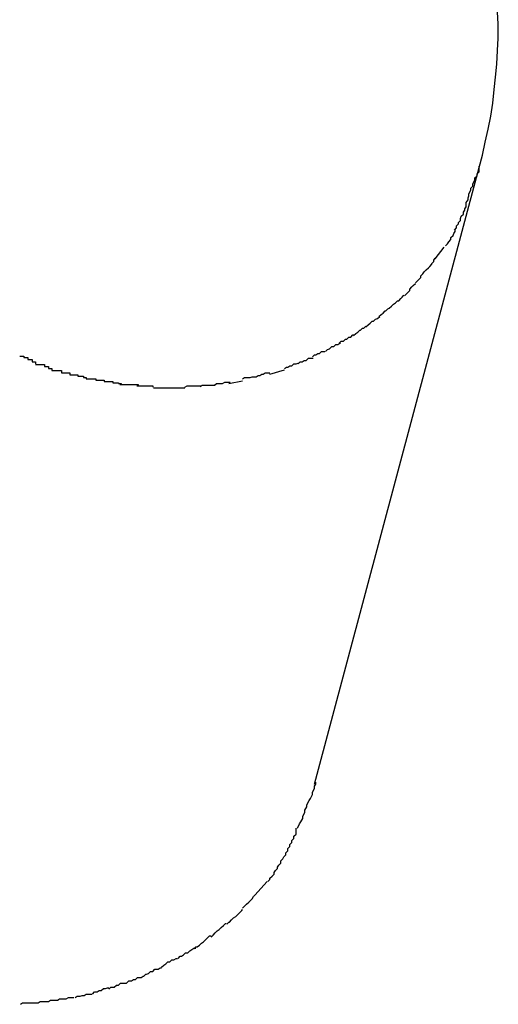
# Model space of a CAD drawing. Extents: x -101 to 101, y -57 to 57.
# Drawn here: x -52 to -52, y -2 to -2 of the extents above; entities that cross this region are included whole.
import ezdxf

# ---------------------------------------------------------------- set-up
doc = ezdxf.new("R2010")
doc.units = 0
doc.layers.get('0').update_dxf_attribs({"linetype": 'CONTINUOUS'})

msp = doc.modelspace()

# ---------------------------------------------------------------- linework, layer by layer
at = {"color": 0}
for points in [[(-52.0831, -1.7534), (-52.0826, -1.7516), (-52.0822, -1.7497), (-52.0818, -1.7478), (-52.0814, -1.7459), (-52.0811, -1.744), (-52.0809, -1.742), (-52.0807, -1.7402), (-52.0805, -1.7383), (-52.0804, -1.7363), (-52.0803, -1.7345), (-52.0803, -1.7325), (-52.0804, -1.7307)], [(-52.1071, -1.8433), (-52.0831, -1.7534)], [(-52.085, -1.7585), (-52.085, -1.7585), (-52.0847, -1.7581), (-52.0847, -1.7578), (-52.0846, -1.7575), (-52.0846, -1.7572), (-52.0843, -1.7567), (-52.0843, -1.7564), (-52.084, -1.7561), (-52.084, -1.7558), (-52.0837, -1.7552), (-52.0837, -1.7549), (-52.0834, -1.7546), (-52.0834, -1.7543), (-52.0831, -1.754), (-52.0831, -1.7537), (-52.0831, -1.7534), (-52.0831, -1.7532)], [(-52.085, -1.7585), (-52.085, -1.7585), (-52.0847, -1.7581), (-52.0847, -1.7578), (-52.0846, -1.7575), (-52.0846, -1.7572), (-52.0843, -1.7567), (-52.0843, -1.7564), (-52.084, -1.7561), (-52.084, -1.7558), (-52.0837, -1.7552), (-52.0837, -1.7549), (-52.0834, -1.7546), (-52.0834, -1.7543), (-52.0831, -1.754), (-52.0831, -1.7537), (-52.0831, -1.7534), (-52.0831, -1.7532)], [(-52.0867, -1.7625), (-52.0867, -1.7625), (-52.0864, -1.7622), (-52.0864, -1.7619), (-52.0861, -1.7616), (-52.0861, -1.7614), (-52.0858, -1.7611), (-52.0858, -1.7608), (-52.0857, -1.7605), (-52.0857, -1.7605), (-52.0854, -1.7602), (-52.0854, -1.7599), (-52.0852, -1.7596), (-52.0852, -1.7594), (-52.085, -1.7591), (-52.085, -1.7588), (-52.085, -1.7585), (-52.085, -1.7585)], [(-52.0867, -1.7625), (-52.0867, -1.7625), (-52.0864, -1.7622), (-52.0864, -1.7619), (-52.0861, -1.7616), (-52.0861, -1.7614), (-52.0858, -1.7611), (-52.0858, -1.7608), (-52.0857, -1.7605), (-52.0857, -1.7605), (-52.0854, -1.7602), (-52.0854, -1.7599), (-52.0852, -1.7596), (-52.0852, -1.7594), (-52.085, -1.7591), (-52.085, -1.7588), (-52.085, -1.7585), (-52.085, -1.7585)], [(-52.088, -1.7648), (-52.088, -1.7648), (-52.0877, -1.7645), (-52.0877, -1.7645), (-52.0875, -1.7642), (-52.0875, -1.7642), (-52.0872, -1.7639), (-52.0872, -1.7639), (-52.0872, -1.7636), (-52.0872, -1.7636), (-52.0869, -1.7633), (-52.0869, -1.7633), (-52.0868, -1.763), (-52.0868, -1.763), (-52.0866, -1.7627), (-52.0866, -1.7627), (-52.0866, -1.7625), (-52.0866, -1.7625)], [(-52.088, -1.7648), (-52.088, -1.7648), (-52.0877, -1.7645), (-52.0877, -1.7645), (-52.0875, -1.7642), (-52.0875, -1.7642), (-52.0872, -1.7639), (-52.0872, -1.7639), (-52.0872, -1.7636), (-52.0872, -1.7636), (-52.0869, -1.7633), (-52.0869, -1.7633), (-52.0868, -1.763), (-52.0868, -1.763), (-52.0866, -1.7627), (-52.0866, -1.7627), (-52.0866, -1.7625), (-52.0866, -1.7625)], [(-52.0895, -1.7667), (-52.0882, -1.765)], [(-52.0908, -1.7683), (-52.0908, -1.7683), (-52.0905, -1.768), (-52.0905, -1.768), (-52.0903, -1.7678), (-52.0903, -1.7678), (-52.09, -1.7675), (-52.09, -1.7675), (-52.09, -1.7674), (-52.09, -1.7674), (-52.0897, -1.7671), (-52.0897, -1.7671), (-52.0897, -1.7669), (-52.0897, -1.7669), (-52.0895, -1.7666), (-52.0895, -1.7666), (-52.0895, -1.7666), (-52.0895, -1.7666)], [(-52.0908, -1.7683), (-52.0908, -1.7683), (-52.0905, -1.768), (-52.0905, -1.768), (-52.0903, -1.7678), (-52.0903, -1.7678), (-52.09, -1.7675), (-52.09, -1.7675), (-52.09, -1.7674), (-52.09, -1.7674), (-52.0897, -1.7671), (-52.0897, -1.7671), (-52.0897, -1.7669), (-52.0897, -1.7669), (-52.0895, -1.7666), (-52.0895, -1.7666), (-52.0895, -1.7666), (-52.0895, -1.7666)], [(-52.0924, -1.7702), (-52.0924, -1.7702), (-52.0921, -1.7699), (-52.0921, -1.7699), (-52.0919, -1.7697), (-52.0919, -1.7697), (-52.0916, -1.7694), (-52.0916, -1.7694), (-52.0916, -1.7692), (-52.0916, -1.7692), (-52.0913, -1.7689), (-52.0913, -1.7689), (-52.0911, -1.7686), (-52.0911, -1.7686), (-52.0908, -1.7683), (-52.0908, -1.7683), (-52.0908, -1.7683), (-52.0908, -1.7683)], [(-52.0924, -1.7702), (-52.0924, -1.7702), (-52.0921, -1.7699), (-52.0921, -1.7699), (-52.0919, -1.7697), (-52.0919, -1.7697), (-52.0916, -1.7694), (-52.0916, -1.7694), (-52.0916, -1.7692), (-52.0916, -1.7692), (-52.0913, -1.7689), (-52.0913, -1.7689), (-52.0911, -1.7686), (-52.0911, -1.7686), (-52.0908, -1.7683), (-52.0908, -1.7683), (-52.0908, -1.7683), (-52.0908, -1.7683)], [(-52.094, -1.7721), (-52.094, -1.7721), (-52.0937, -1.7718), (-52.0937, -1.7718), (-52.0935, -1.7716), (-52.0935, -1.7716), (-52.0932, -1.7713), (-52.0932, -1.7713), (-52.0932, -1.7711), (-52.0932, -1.7711), (-52.0929, -1.7708), (-52.0929, -1.7708), (-52.0927, -1.7706), (-52.0927, -1.7706), (-52.0924, -1.7703), (-52.0924, -1.7703), (-52.0924, -1.7703), (-52.0924, -1.7703)], [(-52.094, -1.7721), (-52.094, -1.7721), (-52.0937, -1.7718), (-52.0937, -1.7718), (-52.0935, -1.7716), (-52.0935, -1.7716), (-52.0932, -1.7713), (-52.0932, -1.7713), (-52.0932, -1.7711), (-52.0932, -1.7711), (-52.0929, -1.7708), (-52.0929, -1.7708), (-52.0927, -1.7706), (-52.0927, -1.7706), (-52.0924, -1.7703), (-52.0924, -1.7703), (-52.0924, -1.7703), (-52.0924, -1.7703)], [(-52.0959, -1.7736), (-52.0959, -1.7736), (-52.0956, -1.7733), (-52.0956, -1.7733), (-52.0953, -1.7731), (-52.0953, -1.7731), (-52.095, -1.7728), (-52.095, -1.7728), (-52.0948, -1.7728), (-52.0948, -1.7728), (-52.0945, -1.7725), (-52.0945, -1.7725), (-52.0943, -1.7723), (-52.0943, -1.7723), (-52.0941, -1.772), (-52.0941, -1.772), (-52.0941, -1.772), (-52.0941, -1.772)], [(-52.0959, -1.7736), (-52.0959, -1.7736), (-52.0956, -1.7733), (-52.0956, -1.7733), (-52.0953, -1.7731), (-52.0953, -1.7731), (-52.095, -1.7728), (-52.095, -1.7728), (-52.0948, -1.7728), (-52.0948, -1.7728), (-52.0945, -1.7725), (-52.0945, -1.7725), (-52.0943, -1.7723), (-52.0943, -1.7723), (-52.0941, -1.772), (-52.0941, -1.772), (-52.0941, -1.772), (-52.0941, -1.772)], [(-52.0977, -1.7751), (-52.0977, -1.7751), (-52.0974, -1.7748), (-52.0974, -1.7748), (-52.0971, -1.7746), (-52.0971, -1.7746), (-52.0968, -1.7743), (-52.0968, -1.7743), (-52.0967, -1.7743), (-52.0967, -1.7743), (-52.0964, -1.774), (-52.0964, -1.774), (-52.0962, -1.7739), (-52.0962, -1.7739), (-52.0959, -1.7736), (-52.0959, -1.7736), (-52.0959, -1.7736), (-52.0959, -1.7736)], [(-52.0977, -1.7751), (-52.0977, -1.7751), (-52.0974, -1.7748), (-52.0974, -1.7748), (-52.0971, -1.7746), (-52.0971, -1.7746), (-52.0968, -1.7743), (-52.0968, -1.7743), (-52.0967, -1.7743), (-52.0967, -1.7743), (-52.0964, -1.774), (-52.0964, -1.774), (-52.0962, -1.7739), (-52.0962, -1.7739), (-52.0959, -1.7736), (-52.0959, -1.7736), (-52.0959, -1.7736), (-52.0959, -1.7736)], [(-52.0996, -1.7766), (-52.0996, -1.7766), (-52.0993, -1.7763), (-52.0993, -1.7763), (-52.099, -1.7761), (-52.099, -1.7761), (-52.0987, -1.7758), (-52.0987, -1.7758), (-52.0985, -1.7758), (-52.0985, -1.7758), (-52.0982, -1.7755), (-52.0982, -1.7755), (-52.0979, -1.7754), (-52.0979, -1.7754), (-52.0976, -1.7751), (-52.0976, -1.7751), (-52.0976, -1.7751), (-52.0976, -1.7751)], [(-52.0996, -1.7766), (-52.0996, -1.7766), (-52.0993, -1.7763), (-52.0993, -1.7763), (-52.099, -1.7761), (-52.099, -1.7761), (-52.0987, -1.7758), (-52.0987, -1.7758), (-52.0985, -1.7758), (-52.0985, -1.7758), (-52.0982, -1.7755), (-52.0982, -1.7755), (-52.0979, -1.7754), (-52.0979, -1.7754), (-52.0976, -1.7751), (-52.0976, -1.7751), (-52.0976, -1.7751), (-52.0976, -1.7751)], [(-52.1014, -1.7779), (-52.1014, -1.7779), (-52.1011, -1.7776), (-52.1011, -1.7776), (-52.1008, -1.7774), (-52.1008, -1.7774), (-52.1005, -1.7771), (-52.1005, -1.7771), (-52.1004, -1.7771), (-52.1004, -1.7771), (-52.1001, -1.7768), (-52.1001, -1.7768), (-52.0999, -1.7768), (-52.0999, -1.7768), (-52.0996, -1.7765), (-52.0996, -1.7765), (-52.0996, -1.7765), (-52.0996, -1.7765)], [(-52.1014, -1.7779), (-52.1014, -1.7779), (-52.1011, -1.7776), (-52.1011, -1.7776), (-52.1008, -1.7774), (-52.1008, -1.7774), (-52.1005, -1.7771), (-52.1005, -1.7771), (-52.1004, -1.7771), (-52.1004, -1.7771), (-52.1001, -1.7768), (-52.1001, -1.7768), (-52.0999, -1.7768), (-52.0999, -1.7768), (-52.0996, -1.7765), (-52.0996, -1.7765), (-52.0996, -1.7765), (-52.0996, -1.7765)], [(-52.1035, -1.779), (-52.1035, -1.779), (-52.1032, -1.7787), (-52.1032, -1.7787), (-52.1029, -1.7787), (-52.1029, -1.7787), (-52.1026, -1.7784), (-52.1026, -1.7784), (-52.1024, -1.7784), (-52.1024, -1.7784), (-52.1021, -1.7781), (-52.1021, -1.7781), (-52.1018, -1.7781), (-52.1018, -1.7781), (-52.1015, -1.7778), (-52.1015, -1.7778), (-52.1014, -1.7778), (-52.1014, -1.7778)], [(-52.1035, -1.779), (-52.1035, -1.779), (-52.1032, -1.7787), (-52.1032, -1.7787), (-52.1029, -1.7787), (-52.1029, -1.7787), (-52.1026, -1.7784), (-52.1026, -1.7784), (-52.1024, -1.7784), (-52.1024, -1.7784), (-52.1021, -1.7781), (-52.1021, -1.7781), (-52.1018, -1.7781), (-52.1018, -1.7781), (-52.1015, -1.7778), (-52.1015, -1.7778), (-52.1014, -1.7778), (-52.1014, -1.7778)], [(-52.1074, -1.781), (-52.1074, -1.781), (-52.1071, -1.7807), (-52.1071, -1.7807), (-52.1069, -1.7807), (-52.1069, -1.7807), (-52.1066, -1.7805), (-52.1066, -1.7805), (-52.1064, -1.7805), (-52.1064, -1.7805), (-52.1061, -1.7802), (-52.1061, -1.7802), (-52.1059, -1.7802), (-52.1059, -1.7802), (-52.1056, -1.7802), (-52.1056, -1.7802), (-52.1056, -1.7802), (-52.1056, -1.7802)], [(-52.1074, -1.781), (-52.1074, -1.781), (-52.1071, -1.7807), (-52.1071, -1.7807), (-52.1069, -1.7807), (-52.1069, -1.7807), (-52.1066, -1.7805), (-52.1066, -1.7805), (-52.1064, -1.7805), (-52.1064, -1.7805), (-52.1061, -1.7802), (-52.1061, -1.7802), (-52.1059, -1.7802), (-52.1059, -1.7802), (-52.1056, -1.7802), (-52.1056, -1.7802), (-52.1056, -1.7802), (-52.1056, -1.7802)], [(-52.1055, -1.7802), (-52.1055, -1.7802), (-52.1052, -1.7799), (-52.1052, -1.7799), (-52.1049, -1.7798), (-52.1049, -1.7798), (-52.1046, -1.7795), (-52.1046, -1.7795), (-52.1043, -1.7795), (-52.1043, -1.7795), (-52.104, -1.7792), (-52.104, -1.7792), (-52.1037, -1.7792), (-52.1037, -1.7792), (-52.1034, -1.779), (-52.1034, -1.779), (-52.1033, -1.779), (-52.1033, -1.779)], [(-52.1055, -1.7802), (-52.1055, -1.7802), (-52.1052, -1.7799), (-52.1052, -1.7799), (-52.1049, -1.7798), (-52.1049, -1.7798), (-52.1046, -1.7795), (-52.1046, -1.7795), (-52.1043, -1.7795), (-52.1043, -1.7795), (-52.104, -1.7792), (-52.104, -1.7792), (-52.1037, -1.7792), (-52.1037, -1.7792), (-52.1034, -1.779), (-52.1034, -1.779), (-52.1033, -1.779), (-52.1033, -1.779)], [(-52.1501, -1.7809), (-52.1501, -1.7809), (-52.1498, -1.7809), (-52.1498, -1.7809), (-52.1495, -1.7809), (-52.1495, -1.7811), (-52.1492, -1.7811), (-52.1492, -1.7811), (-52.1489, -1.7811), (-52.1489, -1.7814), (-52.1486, -1.7814), (-52.1486, -1.7814), (-52.1483, -1.7814), (-52.1483, -1.7817), (-52.148, -1.7817), (-52.148, -1.7817), (-52.1478, -1.7817), (-52.1478, -1.782)], [(-52.1501, -1.7809), (-52.1501, -1.7809), (-52.1498, -1.7809), (-52.1498, -1.7809), (-52.1495, -1.7809), (-52.1495, -1.7811), (-52.1492, -1.7811), (-52.1492, -1.7811), (-52.1489, -1.7811), (-52.1489, -1.7814), (-52.1486, -1.7814), (-52.1486, -1.7814), (-52.1483, -1.7814), (-52.1483, -1.7817), (-52.148, -1.7817), (-52.148, -1.7817), (-52.1478, -1.7817), (-52.1478, -1.782)], [(-52.1095, -1.782), (-52.1095, -1.782), (-52.1092, -1.7817), (-52.1092, -1.7817), (-52.1089, -1.7817), (-52.1089, -1.7817), (-52.1086, -1.7815), (-52.1086, -1.7815), (-52.1083, -1.7815), (-52.1083, -1.7815), (-52.108, -1.7812), (-52.108, -1.7812), (-52.1077, -1.7812), (-52.1077, -1.7812), (-52.1074, -1.7812), (-52.1074, -1.7812), (-52.1073, -1.7812), (-52.1073, -1.7812)], [(-52.1095, -1.782), (-52.1095, -1.782), (-52.1092, -1.7817), (-52.1092, -1.7817), (-52.1089, -1.7817), (-52.1089, -1.7817), (-52.1086, -1.7815), (-52.1086, -1.7815), (-52.1083, -1.7815), (-52.1083, -1.7815), (-52.108, -1.7812), (-52.108, -1.7812), (-52.1077, -1.7812), (-52.1077, -1.7812), (-52.1074, -1.7812), (-52.1074, -1.7812), (-52.1073, -1.7812), (-52.1073, -1.7812)], [(-52.1478, -1.7821), (-52.1478, -1.7821), (-52.1475, -1.7821), (-52.1474, -1.7821), (-52.1471, -1.7821), (-52.1471, -1.7821), (-52.1468, -1.7821), (-52.1468, -1.7821), (-52.1465, -1.7821), (-52.1465, -1.7824), (-52.1462, -1.7824), (-52.1462, -1.7824), (-52.1459, -1.7824), (-52.1459, -1.7827), (-52.1456, -1.7827), (-52.1456, -1.7827), (-52.1454, -1.7827), (-52.1454, -1.783)], [(-52.1478, -1.7821), (-52.1478, -1.7821), (-52.1475, -1.7821), (-52.1474, -1.7821), (-52.1471, -1.7821), (-52.1471, -1.7821), (-52.1468, -1.7821), (-52.1468, -1.7821), (-52.1465, -1.7821), (-52.1465, -1.7824), (-52.1462, -1.7824), (-52.1462, -1.7824), (-52.1459, -1.7824), (-52.1459, -1.7827), (-52.1456, -1.7827), (-52.1456, -1.7827), (-52.1454, -1.7827), (-52.1454, -1.783)], [(-52.1454, -1.783), (-52.1454, -1.783), (-52.1451, -1.783), (-52.1449, -1.783), (-52.1446, -1.783), (-52.1446, -1.783), (-52.1443, -1.783), (-52.1443, -1.783), (-52.144, -1.783), (-52.144, -1.7833), (-52.1437, -1.7833), (-52.1436, -1.7833), (-52.1433, -1.7833), (-52.1433, -1.7833), (-52.143, -1.7833), (-52.143, -1.7833), (-52.1428, -1.7833), (-52.1428, -1.7836)], [(-52.1454, -1.783), (-52.1454, -1.783), (-52.1451, -1.783), (-52.1449, -1.783), (-52.1446, -1.783), (-52.1446, -1.783), (-52.1443, -1.783), (-52.1443, -1.783), (-52.144, -1.783), (-52.144, -1.7833), (-52.1437, -1.7833), (-52.1436, -1.7833), (-52.1433, -1.7833), (-52.1433, -1.7833), (-52.143, -1.7833), (-52.143, -1.7833), (-52.1428, -1.7833), (-52.1428, -1.7836)], [(-52.1136, -1.7835), (-52.1115, -1.7829)], [(-52.1115, -1.7827), (-52.1115, -1.7827), (-52.1112, -1.7825), (-52.1112, -1.7825), (-52.111, -1.7825), (-52.111, -1.7825), (-52.1107, -1.7823), (-52.1107, -1.7823), (-52.1104, -1.7823), (-52.1104, -1.7823), (-52.1101, -1.782), (-52.1101, -1.782), (-52.1098, -1.782), (-52.1098, -1.782), (-52.1095, -1.7819), (-52.1095, -1.7819), (-52.1094, -1.7819), (-52.1094, -1.7819)], [(-52.1115, -1.7827), (-52.1115, -1.7827), (-52.1112, -1.7825), (-52.1112, -1.7825), (-52.111, -1.7825), (-52.111, -1.7825), (-52.1107, -1.7823), (-52.1107, -1.7823), (-52.1104, -1.7823), (-52.1104, -1.7823), (-52.1101, -1.782), (-52.1101, -1.782), (-52.1098, -1.782), (-52.1098, -1.782), (-52.1095, -1.7819), (-52.1095, -1.7819), (-52.1094, -1.7819), (-52.1094, -1.7819)], [(-52.1428, -1.7836), (-52.1428, -1.7836), (-52.1425, -1.7836), (-52.1425, -1.7836), (-52.1422, -1.7836), (-52.1422, -1.7836), (-52.1419, -1.7836), (-52.1419, -1.7836), (-52.1416, -1.7836), (-52.1416, -1.7838), (-52.1413, -1.7838), (-52.1411, -1.7838), (-52.1408, -1.7838), (-52.1408, -1.784), (-52.1405, -1.784), (-52.1405, -1.784), (-52.1404, -1.784), (-52.1404, -1.7842)], [(-52.1428, -1.7836), (-52.1428, -1.7836), (-52.1425, -1.7836), (-52.1425, -1.7836), (-52.1422, -1.7836), (-52.1422, -1.7836), (-52.1419, -1.7836), (-52.1419, -1.7836), (-52.1416, -1.7836), (-52.1416, -1.7838), (-52.1413, -1.7838), (-52.1411, -1.7838), (-52.1408, -1.7838), (-52.1408, -1.784), (-52.1405, -1.784), (-52.1405, -1.784), (-52.1404, -1.784), (-52.1404, -1.7842)], [(-52.1404, -1.7842), (-52.1404, -1.7842), (-52.1401, -1.7842), (-52.14, -1.7842), (-52.1397, -1.7842), (-52.1397, -1.7842), (-52.1394, -1.7842), (-52.1393, -1.7842), (-52.139, -1.7842), (-52.139, -1.7844), (-52.1387, -1.7844), (-52.1385, -1.7844), (-52.1382, -1.7844), (-52.1382, -1.7844), (-52.1379, -1.7844), (-52.1379, -1.7844), (-52.1378, -1.7844), (-52.1378, -1.7846)], [(-52.1404, -1.7842), (-52.1404, -1.7842), (-52.1401, -1.7842), (-52.14, -1.7842), (-52.1397, -1.7842), (-52.1397, -1.7842), (-52.1394, -1.7842), (-52.1393, -1.7842), (-52.139, -1.7842), (-52.139, -1.7844), (-52.1387, -1.7844), (-52.1385, -1.7844), (-52.1382, -1.7844), (-52.1382, -1.7844), (-52.1379, -1.7844), (-52.1379, -1.7844), (-52.1378, -1.7844), (-52.1378, -1.7846)], [(-52.1196, -1.7849), (-52.1176, -1.7845)], [(-52.1176, -1.7842), (-52.1176, -1.7842), (-52.1173, -1.784), (-52.1173, -1.784), (-52.117, -1.784), (-52.117, -1.784), (-52.1167, -1.784), (-52.1167, -1.784), (-52.1165, -1.784), (-52.1165, -1.784), (-52.1162, -1.7839), (-52.1162, -1.7839), (-52.1159, -1.7839), (-52.1159, -1.7839), (-52.1156, -1.7839), (-52.1156, -1.7839), (-52.1156, -1.7839), (-52.1156, -1.7839)], [(-52.1176, -1.7842), (-52.1176, -1.7842), (-52.1173, -1.784), (-52.1173, -1.784), (-52.117, -1.784), (-52.117, -1.784), (-52.1167, -1.784), (-52.1167, -1.784), (-52.1165, -1.784), (-52.1165, -1.784), (-52.1162, -1.7839), (-52.1162, -1.7839), (-52.1159, -1.7839), (-52.1159, -1.7839), (-52.1156, -1.7839), (-52.1156, -1.7839), (-52.1156, -1.7839), (-52.1156, -1.7839)], [(-52.1156, -1.7839), (-52.1156, -1.7839), (-52.1153, -1.7837), (-52.1153, -1.7837), (-52.1151, -1.7837), (-52.1151, -1.7837), (-52.1148, -1.7835), (-52.1148, -1.7835), (-52.1146, -1.7835), (-52.1146, -1.7835), (-52.1143, -1.7833), (-52.1143, -1.7833), (-52.114, -1.7833), (-52.114, -1.7833), (-52.1137, -1.7833), (-52.1137, -1.7833), (-52.1136, -1.7833), (-52.1136, -1.7833)], [(-52.1156, -1.7839), (-52.1156, -1.7839), (-52.1153, -1.7837), (-52.1153, -1.7837), (-52.1151, -1.7837), (-52.1151, -1.7837), (-52.1148, -1.7835), (-52.1148, -1.7835), (-52.1146, -1.7835), (-52.1146, -1.7835), (-52.1143, -1.7833), (-52.1143, -1.7833), (-52.114, -1.7833), (-52.114, -1.7833), (-52.1137, -1.7833), (-52.1137, -1.7833), (-52.1136, -1.7833), (-52.1136, -1.7833)], [(-52.1378, -1.7846), (-52.1378, -1.7846), (-52.1375, -1.7846), (-52.1375, -1.7846), (-52.1372, -1.7846), (-52.1372, -1.7846), (-52.1369, -1.7846), (-52.1368, -1.7846), (-52.1365, -1.7846), (-52.1365, -1.7848), (-52.1362, -1.7848), (-52.136, -1.7848), (-52.1357, -1.7848), (-52.1357, -1.7849), (-52.1354, -1.7849), (-52.1354, -1.7849), (-52.1353, -1.7849), (-52.1353, -1.7851)], [(-52.1378, -1.7846), (-52.1378, -1.7846), (-52.1375, -1.7846), (-52.1375, -1.7846), (-52.1372, -1.7846), (-52.1372, -1.7846), (-52.1369, -1.7846), (-52.1368, -1.7846), (-52.1365, -1.7846), (-52.1365, -1.7848), (-52.1362, -1.7848), (-52.136, -1.7848), (-52.1357, -1.7848), (-52.1357, -1.7849), (-52.1354, -1.7849), (-52.1354, -1.7849), (-52.1353, -1.7849), (-52.1353, -1.7851)], [(-52.1355, -1.785), (-52.1355, -1.785), (-52.1352, -1.785), (-52.1351, -1.785), (-52.1348, -1.785), (-52.1348, -1.785), (-52.1345, -1.785), (-52.1343, -1.785), (-52.134, -1.785), (-52.134, -1.785), (-52.1337, -1.785), (-52.1335, -1.785), (-52.1332, -1.785), (-52.1332, -1.785), (-52.1329, -1.785), (-52.1329, -1.785), (-52.1328, -1.785), (-52.1328, -1.7852)], [(-52.1355, -1.785), (-52.1355, -1.785), (-52.1352, -1.785), (-52.1351, -1.785), (-52.1348, -1.785), (-52.1348, -1.785), (-52.1345, -1.785), (-52.1343, -1.785), (-52.134, -1.785), (-52.134, -1.785), (-52.1337, -1.785), (-52.1335, -1.785), (-52.1332, -1.785), (-52.1332, -1.785), (-52.1329, -1.785), (-52.1329, -1.785), (-52.1328, -1.785), (-52.1328, -1.7852)], [(-52.133, -1.7852), (-52.133, -1.7852), (-52.1327, -1.7852), (-52.1327, -1.7852), (-52.1324, -1.7852), (-52.1324, -1.7852), (-52.1321, -1.7852), (-52.1321, -1.7852), (-52.1318, -1.7852), (-52.1318, -1.7852), (-52.1315, -1.7852), (-52.1315, -1.7852), (-52.1312, -1.7852), (-52.1312, -1.7852), (-52.1309, -1.7852), (-52.1309, -1.7852), (-52.1307, -1.7852), (-52.1307, -1.7854)], [(-52.133, -1.7852), (-52.133, -1.7852), (-52.1327, -1.7852), (-52.1327, -1.7852), (-52.1324, -1.7852), (-52.1324, -1.7852), (-52.1321, -1.7852), (-52.1321, -1.7852), (-52.1318, -1.7852), (-52.1318, -1.7852), (-52.1315, -1.7852), (-52.1315, -1.7852), (-52.1312, -1.7852), (-52.1312, -1.7852), (-52.1309, -1.7852), (-52.1309, -1.7852), (-52.1307, -1.7852), (-52.1307, -1.7854)], [(-52.1306, -1.7855), (-52.1306, -1.7855), (-52.1303, -1.7855), (-52.1303, -1.7855), (-52.13, -1.7855), (-52.13, -1.7855), (-52.1297, -1.7855), (-52.1297, -1.7855), (-52.1295, -1.7855), (-52.1295, -1.7855), (-52.1292, -1.7855), (-52.1292, -1.7855), (-52.1289, -1.7855), (-52.1289, -1.7855), (-52.1286, -1.7855), (-52.1286, -1.7855), (-52.1285, -1.7855), (-52.1285, -1.7855), (-52.1285, -1.7855), (-52.1283, -1.7855), (-52.1283, -1.7855), (-52.1283, -1.7855), (-52.1283, -1.7855), (-52.1283, -1.7855), (-52.1283, -1.7855), (-52.1283, -1.7855), (-52.1283, -1.7855), (-52.1283, -1.7855), (-52.1283, -1.7855), (-52.1283, -1.7855), (-52.1283, -1.7855), (-52.1283, -1.7855), (-52.1283, -1.7855), (-52.1283, -1.7855), (-52.1283, -1.7855)], [(-52.1306, -1.7855), (-52.1306, -1.7855), (-52.1303, -1.7855), (-52.1303, -1.7855), (-52.13, -1.7855), (-52.13, -1.7855), (-52.1297, -1.7855), (-52.1297, -1.7855), (-52.1295, -1.7855), (-52.1295, -1.7855), (-52.1292, -1.7855), (-52.1292, -1.7855), (-52.1289, -1.7855), (-52.1289, -1.7855), (-52.1286, -1.7855), (-52.1286, -1.7855), (-52.1285, -1.7855), (-52.1285, -1.7855), (-52.1285, -1.7855), (-52.1283, -1.7855), (-52.1283, -1.7855), (-52.1283, -1.7855), (-52.1283, -1.7855), (-52.1283, -1.7855), (-52.1283, -1.7855), (-52.1283, -1.7855), (-52.1283, -1.7855), (-52.1283, -1.7855), (-52.1283, -1.7855), (-52.1283, -1.7855), (-52.1283, -1.7855), (-52.1283, -1.7855), (-52.1283, -1.7855), (-52.1283, -1.7855), (-52.1283, -1.7855)], [(-52.1283, -1.7855), (-52.1283, -1.7855), (-52.128, -1.7855), (-52.128, -1.7855), (-52.1277, -1.7855), (-52.1277, -1.7855), (-52.1274, -1.7855), (-52.1274, -1.7855), (-52.1271, -1.7855), (-52.1271, -1.7855), (-52.1268, -1.7855), (-52.1268, -1.7855), (-52.1265, -1.7855), (-52.1265, -1.7855), (-52.1262, -1.7855), (-52.1262, -1.7855), (-52.126, -1.7855), (-52.126, -1.7855)], [(-52.1283, -1.7855), (-52.1283, -1.7855), (-52.128, -1.7855), (-52.128, -1.7855), (-52.1277, -1.7855), (-52.1277, -1.7855), (-52.1274, -1.7855), (-52.1274, -1.7855), (-52.1271, -1.7855), (-52.1271, -1.7855), (-52.1268, -1.7855), (-52.1268, -1.7855), (-52.1265, -1.7855), (-52.1265, -1.7855), (-52.1262, -1.7855), (-52.1262, -1.7855), (-52.126, -1.7855), (-52.126, -1.7855)], [(-52.126, -1.7854), (-52.126, -1.7854), (-52.1257, -1.7852), (-52.1256, -1.7852), (-52.1253, -1.7852), (-52.1253, -1.7852), (-52.125, -1.7852), (-52.125, -1.7852), (-52.1247, -1.7852), (-52.1247, -1.7852), (-52.1244, -1.7852), (-52.1244, -1.7852), (-52.1241, -1.7852), (-52.1241, -1.7852), (-52.1238, -1.7852), (-52.1238, -1.7852), (-52.1237, -1.7852), (-52.1237, -1.7852)], [(-52.126, -1.7854), (-52.126, -1.7854), (-52.1257, -1.7852), (-52.1256, -1.7852), (-52.1253, -1.7852), (-52.1253, -1.7852), (-52.125, -1.7852), (-52.125, -1.7852), (-52.1247, -1.7852), (-52.1247, -1.7852), (-52.1244, -1.7852), (-52.1244, -1.7852), (-52.1241, -1.7852), (-52.1241, -1.7852), (-52.1238, -1.7852), (-52.1238, -1.7852), (-52.1237, -1.7852), (-52.1237, -1.7852)], [(-52.1238, -1.7853), (-52.1238, -1.7853), (-52.1235, -1.7851), (-52.1235, -1.7851), (-52.1232, -1.7851), (-52.1232, -1.7851), (-52.1229, -1.7851), (-52.1229, -1.7851), (-52.1226, -1.7851), (-52.1226, -1.7851), (-52.1223, -1.7851), (-52.1222, -1.7851), (-52.1219, -1.7851), (-52.1219, -1.7851), (-52.1216, -1.7851), (-52.1216, -1.7851), (-52.1216, -1.7851), (-52.1216, -1.7851)], [(-52.1238, -1.7853), (-52.1238, -1.7853), (-52.1235, -1.7851), (-52.1235, -1.7851), (-52.1232, -1.7851), (-52.1232, -1.7851), (-52.1229, -1.7851), (-52.1229, -1.7851), (-52.1226, -1.7851), (-52.1226, -1.7851), (-52.1223, -1.7851), (-52.1222, -1.7851), (-52.1219, -1.7851), (-52.1219, -1.7851), (-52.1216, -1.7851), (-52.1216, -1.7851), (-52.1216, -1.7851), (-52.1216, -1.7851)], [(-52.1217, -1.7851), (-52.1217, -1.7851), (-52.1214, -1.7849), (-52.1214, -1.7849), (-52.1211, -1.7849), (-52.1211, -1.7849), (-52.1208, -1.7849), (-52.1208, -1.7849), (-52.1205, -1.7849), (-52.1205, -1.7849), (-52.1202, -1.7847), (-52.1201, -1.7847), (-52.1198, -1.7847), (-52.1198, -1.7847), (-52.1195, -1.7847), (-52.1195, -1.7847), (-52.1194, -1.7847), (-52.1194, -1.7847)], [(-52.1217, -1.7851), (-52.1217, -1.7851), (-52.1214, -1.7849), (-52.1214, -1.7849), (-52.1211, -1.7849), (-52.1211, -1.7849), (-52.1208, -1.7849), (-52.1208, -1.7849), (-52.1205, -1.7849), (-52.1205, -1.7849), (-52.1202, -1.7847), (-52.1201, -1.7847), (-52.1198, -1.7847), (-52.1198, -1.7847), (-52.1195, -1.7847), (-52.1195, -1.7847), (-52.1194, -1.7847), (-52.1194, -1.7847)], [(-52.1096, -1.8497), (-52.1096, -1.8497), (-52.1093, -1.8491), (-52.1091, -1.8488), (-52.1088, -1.8483), (-52.1088, -1.848), (-52.1085, -1.8474), (-52.1085, -1.8471), (-52.1082, -1.8466), (-52.1082, -1.8463), (-52.1079, -1.8457), (-52.1077, -1.8454), (-52.1074, -1.8448), (-52.1074, -1.8445), (-52.1071, -1.8439), (-52.1071, -1.8436), (-52.1069, -1.8433), (-52.1069, -1.843)], [(-52.1096, -1.8497), (-52.1096, -1.8497), (-52.1093, -1.8491), (-52.1091, -1.8488), (-52.1088, -1.8483), (-52.1088, -1.848), (-52.1085, -1.8474), (-52.1085, -1.8471), (-52.1082, -1.8466), (-52.1082, -1.8463), (-52.1079, -1.8457), (-52.1077, -1.8454), (-52.1074, -1.8448), (-52.1074, -1.8445), (-52.1071, -1.8439), (-52.1071, -1.8436), (-52.1069, -1.8433), (-52.1069, -1.843)], [(-52.112, -1.8545), (-52.112, -1.8545), (-52.1117, -1.8542), (-52.1116, -1.8539), (-52.1113, -1.8536), (-52.1113, -1.8533), (-52.111, -1.853), (-52.111, -1.8527), (-52.1107, -1.8524), (-52.1107, -1.8521), (-52.1104, -1.8518), (-52.1104, -1.8515), (-52.1101, -1.8512), (-52.1101, -1.8509), (-52.1098, -1.8506), (-52.1098, -1.8503), (-52.1098, -1.85), (-52.1098, -1.8497)], [(-52.112, -1.8545), (-52.112, -1.8545), (-52.1117, -1.8542), (-52.1116, -1.8539), (-52.1113, -1.8536), (-52.1113, -1.8533), (-52.111, -1.853), (-52.111, -1.8527), (-52.1107, -1.8524), (-52.1107, -1.8521), (-52.1104, -1.8518), (-52.1104, -1.8515), (-52.1101, -1.8512), (-52.1101, -1.8509), (-52.1098, -1.8506), (-52.1098, -1.8503), (-52.1098, -1.85), (-52.1098, -1.8497)], [(-52.1139, -1.8575), (-52.1139, -1.8575), (-52.1136, -1.8572), (-52.1136, -1.857), (-52.1133, -1.8567), (-52.1133, -1.8567), (-52.113, -1.8564), (-52.113, -1.8562), (-52.1128, -1.8559), (-52.1128, -1.8559), (-52.1125, -1.8556), (-52.1125, -1.8554), (-52.1123, -1.8551), (-52.1123, -1.8551), (-52.112, -1.8548), (-52.112, -1.8548), (-52.112, -1.8545), (-52.112, -1.8545)], [(-52.1139, -1.8575), (-52.1139, -1.8575), (-52.1136, -1.8572), (-52.1136, -1.857), (-52.1133, -1.8567), (-52.1133, -1.8567), (-52.113, -1.8564), (-52.113, -1.8562), (-52.1128, -1.8559), (-52.1128, -1.8559), (-52.1125, -1.8556), (-52.1125, -1.8554), (-52.1123, -1.8551), (-52.1123, -1.8551), (-52.112, -1.8548), (-52.112, -1.8548), (-52.112, -1.8545), (-52.112, -1.8545)], [(-52.1158, -1.8595), (-52.114, -1.8575)], [(-52.1176, -1.8614), (-52.1176, -1.8614), (-52.1173, -1.8611), (-52.1173, -1.8611), (-52.117, -1.8608), (-52.117, -1.8608), (-52.1167, -1.8605), (-52.1167, -1.8605), (-52.1165, -1.8603), (-52.1165, -1.8603), (-52.1162, -1.86), (-52.1162, -1.86), (-52.116, -1.8597), (-52.116, -1.8597), (-52.1157, -1.8594), (-52.1157, -1.8594), (-52.1157, -1.8594), (-52.1157, -1.8594)], [(-52.1176, -1.8614), (-52.1176, -1.8614), (-52.1173, -1.8611), (-52.1173, -1.8611), (-52.117, -1.8608), (-52.117, -1.8608), (-52.1167, -1.8605), (-52.1167, -1.8605), (-52.1165, -1.8603), (-52.1165, -1.8603), (-52.1162, -1.86), (-52.1162, -1.86), (-52.116, -1.8597), (-52.116, -1.8597), (-52.1157, -1.8594), (-52.1157, -1.8594), (-52.1157, -1.8594), (-52.1157, -1.8594)], [(-52.1199, -1.8637), (-52.1199, -1.8637), (-52.1196, -1.8634), (-52.1195, -1.8634), (-52.1192, -1.8631), (-52.1192, -1.8631), (-52.1189, -1.8628), (-52.1189, -1.8628), (-52.1186, -1.8626), (-52.1186, -1.8626), (-52.1183, -1.8623), (-52.1183, -1.8623), (-52.118, -1.862), (-52.118, -1.862), (-52.1177, -1.8617), (-52.1177, -1.8617), (-52.1176, -1.8616), (-52.1176, -1.8616)], [(-52.1199, -1.8637), (-52.1199, -1.8637), (-52.1196, -1.8634), (-52.1195, -1.8634), (-52.1192, -1.8631), (-52.1192, -1.8631), (-52.1189, -1.8628), (-52.1189, -1.8628), (-52.1186, -1.8626), (-52.1186, -1.8626), (-52.1183, -1.8623), (-52.1183, -1.8623), (-52.118, -1.862), (-52.118, -1.862), (-52.1177, -1.8617), (-52.1177, -1.8617), (-52.1176, -1.8616), (-52.1176, -1.8616)], [(-52.1222, -1.8656), (-52.1222, -1.8656), (-52.1219, -1.8653), (-52.1219, -1.8653), (-52.1216, -1.865), (-52.1216, -1.865), (-52.1213, -1.8647), (-52.1213, -1.8647), (-52.121, -1.8645), (-52.121, -1.8645), (-52.1207, -1.8642), (-52.1207, -1.8642), (-52.1204, -1.8639), (-52.1204, -1.8639), (-52.1201, -1.8636), (-52.1201, -1.8636), (-52.12, -1.8636), (-52.12, -1.8636)], [(-52.1222, -1.8656), (-52.1222, -1.8656), (-52.1219, -1.8653), (-52.1219, -1.8653), (-52.1216, -1.865), (-52.1216, -1.865), (-52.1213, -1.8647), (-52.1213, -1.8647), (-52.121, -1.8645), (-52.121, -1.8645), (-52.1207, -1.8642), (-52.1207, -1.8642), (-52.1204, -1.8639), (-52.1204, -1.8639), (-52.1201, -1.8636), (-52.1201, -1.8636), (-52.12, -1.8636), (-52.12, -1.8636)], [(-52.1247, -1.8673), (-52.1247, -1.8673), (-52.1244, -1.867), (-52.1242, -1.867), (-52.1239, -1.8668), (-52.1239, -1.8668), (-52.1236, -1.8665), (-52.1236, -1.8665), (-52.1233, -1.8663), (-52.1233, -1.8663), (-52.123, -1.866), (-52.123, -1.866), (-52.1227, -1.8657), (-52.1227, -1.8657), (-52.1224, -1.8654), (-52.1224, -1.8654), (-52.1222, -1.8654), (-52.1222, -1.8654)], [(-52.1247, -1.8673), (-52.1247, -1.8673), (-52.1244, -1.867), (-52.1242, -1.867), (-52.1239, -1.8668), (-52.1239, -1.8668), (-52.1236, -1.8665), (-52.1236, -1.8665), (-52.1233, -1.8663), (-52.1233, -1.8663), (-52.123, -1.866), (-52.123, -1.866), (-52.1227, -1.8657), (-52.1227, -1.8657), (-52.1224, -1.8654), (-52.1224, -1.8654), (-52.1222, -1.8654), (-52.1222, -1.8654)], [(-52.127, -1.8687), (-52.127, -1.8687), (-52.1267, -1.8684), (-52.1265, -1.8684), (-52.1262, -1.8682), (-52.1262, -1.8682), (-52.1259, -1.8679), (-52.1259, -1.8679), (-52.1256, -1.8679), (-52.1256, -1.8679), (-52.1253, -1.8676), (-52.1253, -1.8676), (-52.125, -1.8674), (-52.125, -1.8674), (-52.1247, -1.8672), (-52.1247, -1.8672), (-52.1244, -1.8672), (-52.1244, -1.8672)], [(-52.127, -1.8687), (-52.127, -1.8687), (-52.1267, -1.8684), (-52.1265, -1.8684), (-52.1262, -1.8682), (-52.1262, -1.8682), (-52.1259, -1.8679), (-52.1259, -1.8679), (-52.1256, -1.8679), (-52.1256, -1.8679), (-52.1253, -1.8676), (-52.1253, -1.8676), (-52.125, -1.8674), (-52.125, -1.8674), (-52.1247, -1.8672), (-52.1247, -1.8672), (-52.1244, -1.8672), (-52.1244, -1.8672)], [(-52.1294, -1.87), (-52.1294, -1.87), (-52.1291, -1.8697), (-52.1291, -1.8697), (-52.1288, -1.8695), (-52.1288, -1.8695), (-52.1285, -1.8692), (-52.1285, -1.8692), (-52.1282, -1.8692), (-52.1282, -1.8692), (-52.1279, -1.8689), (-52.1279, -1.8689), (-52.1276, -1.8689), (-52.1276, -1.8689), (-52.1273, -1.8687), (-52.1273, -1.8687), (-52.1271, -1.8687), (-52.1271, -1.8687)], [(-52.1294, -1.87), (-52.1294, -1.87), (-52.1291, -1.8697), (-52.1291, -1.8697), (-52.1288, -1.8695), (-52.1288, -1.8695), (-52.1285, -1.8692), (-52.1285, -1.8692), (-52.1282, -1.8692), (-52.1282, -1.8692), (-52.1279, -1.8689), (-52.1279, -1.8689), (-52.1276, -1.8689), (-52.1276, -1.8689), (-52.1273, -1.8687), (-52.1273, -1.8687), (-52.1271, -1.8687), (-52.1271, -1.8687)], [(-52.132, -1.8713), (-52.132, -1.8713), (-52.1317, -1.871), (-52.1316, -1.871), (-52.1313, -1.8709), (-52.1313, -1.8709), (-52.131, -1.8706), (-52.131, -1.8706), (-52.1307, -1.8706), (-52.1307, -1.8706), (-52.1304, -1.8703), (-52.1302, -1.8703), (-52.1299, -1.8703), (-52.1299, -1.8703), (-52.1296, -1.8701), (-52.1296, -1.8701), (-52.1294, -1.8701), (-52.1294, -1.8701)], [(-52.132, -1.8713), (-52.132, -1.8713), (-52.1317, -1.871), (-52.1316, -1.871), (-52.1313, -1.8709), (-52.1313, -1.8709), (-52.131, -1.8706), (-52.131, -1.8706), (-52.1307, -1.8706), (-52.1307, -1.8706), (-52.1304, -1.8703), (-52.1302, -1.8703), (-52.1299, -1.8703), (-52.1299, -1.8703), (-52.1296, -1.8701), (-52.1296, -1.8701), (-52.1294, -1.8701), (-52.1294, -1.8701)], [(-52.1345, -1.8723), (-52.1345, -1.8723), (-52.1342, -1.872), (-52.1341, -1.872), (-52.1338, -1.872), (-52.1338, -1.872), (-52.1335, -1.8718), (-52.1335, -1.8718), (-52.1332, -1.8718), (-52.1332, -1.8718), (-52.1329, -1.8715), (-52.1327, -1.8715), (-52.1324, -1.8715), (-52.1324, -1.8715), (-52.1321, -1.8713), (-52.1321, -1.8713), (-52.132, -1.8713), (-52.132, -1.8713)], [(-52.1345, -1.8723), (-52.1345, -1.8723), (-52.1342, -1.872), (-52.1341, -1.872), (-52.1338, -1.872), (-52.1338, -1.872), (-52.1335, -1.8718), (-52.1335, -1.8718), (-52.1332, -1.8718), (-52.1332, -1.8718), (-52.1329, -1.8715), (-52.1327, -1.8715), (-52.1324, -1.8715), (-52.1324, -1.8715), (-52.1321, -1.8713), (-52.1321, -1.8713), (-52.132, -1.8713), (-52.132, -1.8713)], [(-52.1395, -1.8739), (-52.1395, -1.8739), (-52.1392, -1.8736), (-52.1391, -1.8736), (-52.1388, -1.8736), (-52.1388, -1.8736), (-52.1385, -1.8734), (-52.1385, -1.8734), (-52.1382, -1.8734), (-52.1382, -1.8734), (-52.1379, -1.8731), (-52.1379, -1.8731), (-52.1376, -1.8731), (-52.1376, -1.8731), (-52.1373, -1.873), (-52.1373, -1.873), (-52.1371, -1.873), (-52.1371, -1.873)], [(-52.1395, -1.8739), (-52.1395, -1.8739), (-52.1392, -1.8736), (-52.1391, -1.8736), (-52.1388, -1.8736), (-52.1388, -1.8736), (-52.1385, -1.8734), (-52.1385, -1.8734), (-52.1382, -1.8734), (-52.1382, -1.8734), (-52.1379, -1.8731), (-52.1379, -1.8731), (-52.1376, -1.8731), (-52.1376, -1.8731), (-52.1373, -1.873), (-52.1373, -1.873), (-52.1371, -1.873), (-52.1371, -1.873)], [(-52.1371, -1.8732), (-52.1371, -1.8732), (-52.1368, -1.8729), (-52.1366, -1.8729), (-52.1363, -1.8729), (-52.1363, -1.8729), (-52.136, -1.8726), (-52.136, -1.8726), (-52.1357, -1.8726), (-52.1357, -1.8726), (-52.1354, -1.8723), (-52.1353, -1.8723), (-52.135, -1.8723), (-52.135, -1.8723), (-52.1347, -1.8723), (-52.1347, -1.8723), (-52.1345, -1.8723), (-52.1345, -1.8723)], [(-52.1371, -1.8732), (-52.1371, -1.8732), (-52.1368, -1.8729), (-52.1366, -1.8729), (-52.1363, -1.8729), (-52.1363, -1.8729), (-52.136, -1.8726), (-52.136, -1.8726), (-52.1357, -1.8726), (-52.1357, -1.8726), (-52.1354, -1.8723), (-52.1353, -1.8723), (-52.135, -1.8723), (-52.135, -1.8723), (-52.1347, -1.8723), (-52.1347, -1.8723), (-52.1345, -1.8723), (-52.1345, -1.8723)], [(-52.1474, -1.8752), (-52.1474, -1.8752), (-52.1471, -1.875), (-52.147, -1.875), (-52.1467, -1.875), (-52.1467, -1.875), (-52.1464, -1.875), (-52.1462, -1.875), (-52.1459, -1.875), (-52.1459, -1.875), (-52.1456, -1.8748), (-52.1453, -1.8748), (-52.145, -1.8748), (-52.145, -1.8748), (-52.1447, -1.8748), (-52.1447, -1.8748), (-52.1445, -1.8748), (-52.1445, -1.8748)], [(-52.1474, -1.8752), (-52.1474, -1.8752), (-52.1471, -1.875), (-52.147, -1.875), (-52.1467, -1.875), (-52.1467, -1.875), (-52.1464, -1.875), (-52.1462, -1.875), (-52.1459, -1.875), (-52.1459, -1.875), (-52.1456, -1.8748), (-52.1453, -1.8748), (-52.145, -1.8748), (-52.145, -1.8748), (-52.1447, -1.8748), (-52.1447, -1.8748), (-52.1445, -1.8748), (-52.1445, -1.8748)], [(-52.1446, -1.8748), (-52.1446, -1.8748), (-52.1443, -1.8746), (-52.1442, -1.8746), (-52.1439, -1.8746), (-52.1439, -1.8746), (-52.1436, -1.8746), (-52.1436, -1.8746), (-52.1433, -1.8746), (-52.1433, -1.8746), (-52.143, -1.8744), (-52.143, -1.8744), (-52.1427, -1.8744), (-52.1427, -1.8744), (-52.1424, -1.8744), (-52.1424, -1.8744), (-52.1422, -1.8744), (-52.1422, -1.8744)], [(-52.1446, -1.8748), (-52.1446, -1.8748), (-52.1443, -1.8746), (-52.1442, -1.8746), (-52.1439, -1.8746), (-52.1439, -1.8746), (-52.1436, -1.8746), (-52.1436, -1.8746), (-52.1433, -1.8746), (-52.1433, -1.8746), (-52.143, -1.8744), (-52.143, -1.8744), (-52.1427, -1.8744), (-52.1427, -1.8744), (-52.1424, -1.8744), (-52.1424, -1.8744), (-52.1422, -1.8744), (-52.1422, -1.8744)], [(-52.142, -1.8744), (-52.142, -1.8744), (-52.1417, -1.8742), (-52.1416, -1.8742), (-52.1413, -1.8742), (-52.1413, -1.8742), (-52.141, -1.8741), (-52.141, -1.8741), (-52.1407, -1.8741), (-52.1407, -1.8741), (-52.1404, -1.8739), (-52.1404, -1.8739), (-52.1401, -1.8739), (-52.1401, -1.8739), (-52.1398, -1.8739), (-52.1398, -1.8739), (-52.1396, -1.8739), (-52.1396, -1.8739)], [(-52.142, -1.8744), (-52.142, -1.8744), (-52.1417, -1.8742), (-52.1416, -1.8742), (-52.1413, -1.8742), (-52.1413, -1.8742), (-52.141, -1.8741), (-52.141, -1.8741), (-52.1407, -1.8741), (-52.1407, -1.8741), (-52.1404, -1.8739), (-52.1404, -1.8739), (-52.1401, -1.8739), (-52.1401, -1.8739), (-52.1398, -1.8739), (-52.1398, -1.8739), (-52.1396, -1.8739), (-52.1396, -1.8739)], [(-52.15, -1.8754), (-52.15, -1.8754), (-52.1497, -1.8752), (-52.1494, -1.8752), (-52.1491, -1.8752), (-52.1491, -1.8752), (-52.1488, -1.8752), (-52.1488, -1.8752), (-52.1485, -1.8752), (-52.1485, -1.8752), (-52.1482, -1.8752), (-52.1482, -1.8752), (-52.1479, -1.8752), (-52.1479, -1.8752), (-52.1476, -1.8752), (-52.1476, -1.8752), (-52.1474, -1.8752), (-52.1474, -1.8752)], [(-52.15, -1.8754), (-52.15, -1.8754), (-52.1497, -1.8752), (-52.1494, -1.8752), (-52.1491, -1.8752), (-52.1491, -1.8752), (-52.1488, -1.8752), (-52.1488, -1.8752), (-52.1485, -1.8752), (-52.1485, -1.8752), (-52.1482, -1.8752), (-52.1482, -1.8752), (-52.1479, -1.8752), (-52.1479, -1.8752), (-52.1476, -1.8752), (-52.1476, -1.8752), (-52.1474, -1.8752), (-52.1474, -1.8752)]]:
    msp.add_lwpolyline(points, dxfattribs=at)

doc.saveas('drawing.dxf')
